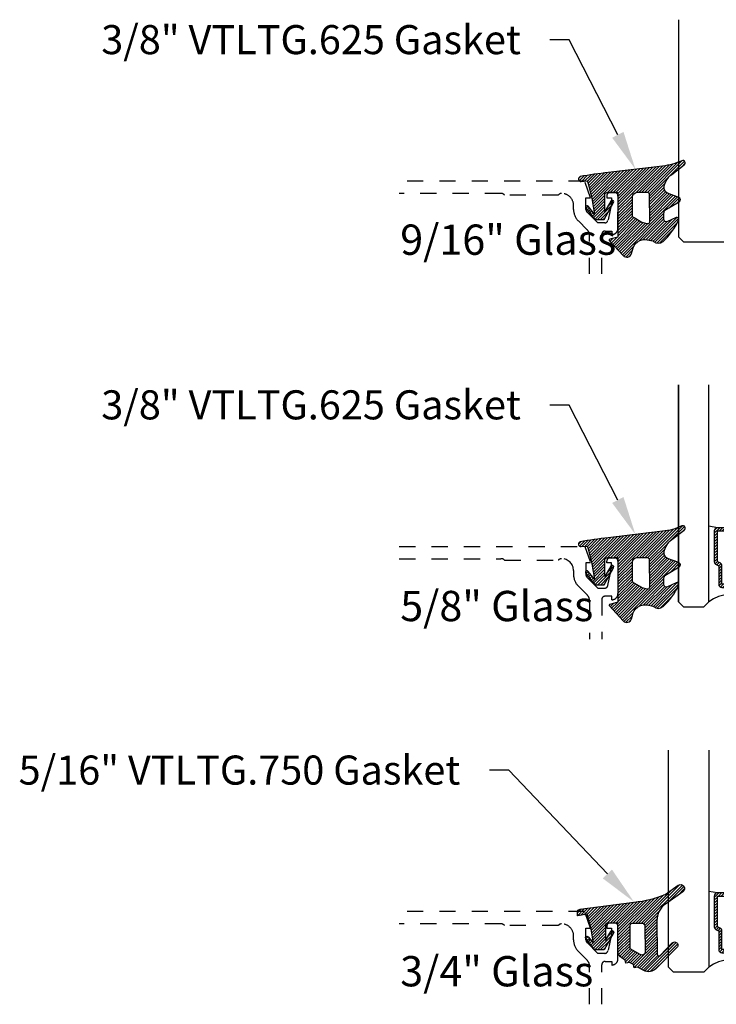
# Model space of a CAD drawing. Units: inches. Extents: x 0 to 228, y 0 to 43.
# Drawn here: x 23 to 28, y 8 to 14 of the extents above; entities that cross this region are included whole.
import ezdxf
from ezdxf import colors
from ezdxf.entities.mleader import LeaderData, LeaderLine
from ezdxf.math import Vec2, Vec3

# ---------------------------------------------------------------- set-up
doc = ezdxf.new("R2010")
doc.units = ezdxf.units.IN
doc.header["$LTSCALE"] = 0.5
doc.header["$MEASUREMENT"] = 0
doc.linetypes.add('HIDDEN2', pattern=[0.1875, 0.125, -0.0625])
for name, color, linetype in [('Arcadia-Hidden', 1, 'HIDDEN2'), ('Arcadia-Profile', 5, 'Continuous'), ('Arcadia-Shade', 8, 'Continuous'), ('Arcadia-Text', 3, 'Continuous')]:
    doc.layers.add(name, color=color, linetype=linetype)
doc.styles.get("Standard").update_dxf_attribs({"font": 'ARIALN.TTF'})

# ---------------------------------------------------------------- blocks, each defined once
blk = doc.blocks.new('*U143')
at = {"layer": 'Arcadia-Shade', "lineweight": -3}
h = blk.add_hatch(dxfattribs=at)
h.set_pattern_fill('ANSI31', color=256, scale=0.1, style=0)
h.set_pattern_definition([(45, (-0.3095065947721203, 0.01273047051427767), (-0.008838834764831846, 0.008838834764831846), [])])
edge = h.paths.add_edge_path()
edge.add_arc((0.4867205995207242, -0.01953024908433208), 0.1249999999999996, 125.0223193561818, 180.0000000000005)
edge.add_line((0.3617205995207247, -0.01953024908433321), (0.3639383505063769, -0.2277318765093792))
edge.add_arc((0.3739383505063771, -0.2277318765093794), 0.01000000000000018, 179.9999999999991, 315.3979138286459)
edge.add_line((0.3810583553037166, -0.2347536662873395), (0.4566983409117018, -0.1580556907811825))
edge.add_arc((0.470938350506378, -0.1720992703371049), 0.01999999999999979, -44.60208617136408, 135.397913828636, ccw=False)
edge.add_line((0.4851783601010542, -0.1861428498930273), (0.3557943807296091, -0.3173365459382627))
edge.add_arc((0.3109383505063792, -0.2730992703371076), 0.06299999999999892, 240.7434204018468, 315.3979138286361, ccw=False)
edge.add_line((0.2801489002952859, -0.328062983418544), (0.2425908566138606, -0.3070238022729423))
edge.add_line((0.2425908566138606, -0.3070238022729423), (0.2204276046306415, -0.31180160278576))
edge.add_line((0.2204276046306415, -0.31180160278576), (0.2162121689808902, -0.2922470478657964))
edge.add_line((0.2162121689808902, -0.2922470478657964), (0.1916531940140356, -0.278489656041538))
edge.add_line((0.1916531940140356, -0.278489656041538), (0.1694899420308165, -0.2832674565543538))
edge.add_line((0.1694899420308165, -0.2832674565543538), (0.1652745063810652, -0.2637129016343902))
edge.add_line((0.1652745063810652, -0.2637129016343902), (0.1460930521303769, -0.2529678773716952))
edge.add_arc((0.1705291237264833, -0.2093458828626173), 0.05000000000000058, 180.0000000000003, 240.743420401847, ccw=False)
edge.add_line((0.1205291237264827, -0.2093458828626176), (0.1205291237264827, -0.03464753297237522))
edge.add_line((0.1205291237264827, -0.03464753297237522), (0.054529123726482, -0.03464753297237522))
edge.add_arc((0.054529123726482, -0.04464753297237323), 0.00999999999999801, 90, 180)
edge.add_line((0.04452912372648399, -0.04464753297237323), (0.04452912372648399, -0.1427415533018994))
edge.add_line((0.04452912372648399, -0.1427415533018994), (0.07579915520821068, -0.08677027455497921))
edge.add_arc((0.08452912372647849, -0.0916475329723742), 0.009999999999999865, -29.191217035267073, 150.808782964728, ccw=False)
edge.add_line((0.09325909224474671, -0.09652479138976844), (0.03452912372648242, -0.2016475329723733))
edge.add_line((0.03452912372648242, -0.2016475329723733), (-0.02247087627351796, -0.201647532972375))
edge.add_line((-0.02247087627351796, -0.201647532972375), (-0.07827922314972113, -0.131894909946821))
edge.add_arc((-0.07047087627351402, -0.125647532972376), 0.009999999999999945, 38.66293773251988, 218.6629377325118, ccw=False)
edge.add_line((-0.06266252939730776, -0.1194001559979299), (-0.03047087627351708, -0.1596352170703188))
edge.add_line((-0.03047087627351708, -0.1596352170703188), (-0.04547087627351942, -0.07264753297237547))
edge.add_line((-0.04547087627351942, -0.07264753297237547), (-0.06947087627351856, 0.01935246702762683))
edge.add_line((-0.06947087627351856, 0.01935246702762683), (-0.1304708762735203, 0.009691016167828082))
edge.add_line((-0.1304708762735203, 0.009691016167828082), (-0.1304708762735203, 0.03180252899762337))
edge.add_arc((-0.1104708762735209, 0.0318025289976232), 0.01999999999999942, 97.46629761459718, 179.9999999999995, ccw=False)
edge.add_line((-0.1130697359608135, 0.05163295835065895), (0.2205291237264841, 0.09535246702762734))
edge.add_arc((0.1642937648533345, 0.7389309526998994), 0.6460307135174046, 274.9937745170177, 292.7070859808097)
edge.add_line((0.4136746268512557, 0.1429738498166628), (0.4933732122599057, 0.1988256807174213))
edge.add_arc((0.5077205995207272, 0.1783524670276257), 0.02500000000000035, -54.97768064381768, 125.0223193561823, ccw=False)
edge.add_line((0.5220679867815488, 0.1578792533378301), (0.4149836632166188, 0.08283581936464479))
edge = h.paths.add_edge_path(flags=16)
edge.add_line((0.1955291237264838, -0.1946950578077384), (0.1955291237264856, -0.05464753297237301))
edge.add_arc((0.2155291237264834, -0.05464753297237301), 0.0199999999999978, 89.99999999999488, 180, ccw=False)
edge.add_line((0.2155291237264851, -0.03464753297237522), (0.2670892773006148, -0.03464753297237522))
edge.add_arc((0.2670892773006151, -0.05464753297237682), 0.02000000000000161, 0.6102880535776194, 90.0000000000008, ccw=False)
edge.add_line((0.2870881427591687, -0.05443450628218471), (0.2887727832485449, -0.2125879210628945))
edge.add_arc((0.2687739177899928, -0.2128009477530845), 0.02000000000000006, -119.25657959815243, 0.6102880535717077, ccw=False)
edge.add_line((0.2589994891515506, -0.2302497455567156), (0.1955291237264838, -0.1946950578077384))
at = {"layer": 'Arcadia-Profile'}
for points in [[(0.4149836632166188, 0.08283581936464479, 0.2445952278781014), (0.3617205995207247, -0.01953024908433321), (0.3639383505063769, -0.2277318765093792, 0.670692944336399), (0.3810583553037166, -0.2347536662873395), (0.4566983409117018, -0.1580556907811825, -1), (0.4851783601010542, -0.1861428498930273), (0.3557943807296091, -0.3173365459382627, -0.3377738461559957), (0.2801489002952859, -0.328062983418544), (0.2425908566138606, -0.3070238022729423), (0.2204276046306415, -0.31180160278576), (0.2162121689808902, -0.2922470478657964), (0.1916531940140356, -0.278489656041538), (0.1694899420308165, -0.2832674565543538), (0.1652745063810652, -0.2637129016343902), (0.1460930521303769, -0.2529678773716952, -0.2714289057022067), (0.1205291237264827, -0.2093458828626176), (0.1205291237264827, -0.03464753297237522), (0.054529123726482, -0.03464753297237522, 0.414213562373095), (0.04452912372648399, -0.04464753297237323), (0.04452912372648399, -0.1427415533018994), (0.07579915520821068, -0.08677027455497921, -0.999999999999957), (0.09325909224474671, -0.09652479138976844), (0.03452912372648242, -0.2016475329723733), (-0.02247087627351796, -0.201647532972375), (-0.07827922314972113, -0.131894909946821, -0.9999999999999306), (-0.06266252939730776, -0.1194001559979299), (-0.03047087627351708, -0.1596352170703188), (-0.04547087627351942, -0.07264753297237547), (-0.06947087627351856, 0.01935246702762683), (-0.1304708762735203, 0.009691016167828082), (-0.1304708762735203, 0.03180252899762337, -0.3765412438743619), (-0.1130697359608135, 0.05163295835065895), (0.2205291237264841, 0.09535246702762734, 0.07744316723508454), (0.4136746268512557, 0.1429738498166628), (0.4933732122599057, 0.1988256807174213, -0.9999999999999999), (0.5220679867815488, 0.1578792533378301)], [(0.1955291237264838, -0.1946950578077384), (0.1955291237264856, -0.05464753297237301, -0.414213562373121), (0.2155291237264851, -0.03464753297237522), (0.2670892773006148, -0.03464753297237522, -0.4110972296893457), (0.2870881427591687, -0.05443450628218471), (0.2887727832485449, -0.2125879210628945, -0.5765759961740121), (0.2589994891515506, -0.2302497455567156)]]:
    blk.add_lwpolyline(points, format="xyb", close=True, dxfattribs=at)
blk = doc.blocks.new('*U145')
at = {"layer": 'Arcadia-Shade', "lineweight": -3}
h = blk.add_hatch(dxfattribs=at)
h.set_pattern_fill('ANSI31', color=256, scale=0.1, style=0)
h.set_pattern_definition([(45, (0, 0), (-0.008838834764831846, 0.008838834764831846), [])])
edge = h.paths.add_edge_path()
edge.add_line((0.06735997720406317, -0.3330295437743871), (0.1533984237095307, -0.4250408791208589))
edge.add_arc((0.1753109228421632, -0.4045508234410349), 0.02999999999999842, 223.0786663555313, 344.9624706328293)
edge.add_line((0.2042836055350659, -0.4123343738890171), (0.2099683033192559, -0.3911742431482939))
edge.add_arc((0.2870025769593635, -0.4030606968749113), 0.07794592418756735, 79.72218551491937, 171.2283897971489, ccw=False)
edge.add_line((0.3009097847292228, -0.3263654775356333), (0.3357207343567925, -0.333790011034198))
edge.add_arc((0.3343783250621368, -0.3436994982704642), 0.010000000000005, 43.37263254292748, 82.2852711806002, ccw=False)
edge.add_arc((0.3704271939494945, -0.3039822617472101), 0.0436736850187601, 228.77829717779, 311.715225117363)
edge.add_arc((0.1361717901390878, -0.0412003825323026), 0.3957104874387556, 311.7152251173648, 335.4375717514625)
edge.add_arc((0.4854591387165589, -0.2000942309078139), 0.01199999999999839, 332.1988319882666, 475.4218481565997)
edge.add_line((0.4803077839476888, -0.1892561709317295), (0.4268983321776361, -0.2146418058779282))
edge.add_arc((0.4204591387165537, -0.2010942309078177), 0.01500000000000036, 180.0000000000031, 295.4218481565732, ccw=False)
edge.add_line((0.4054591387165534, -0.2010942309078185), (0.4054591387165534, -0.1630942309078183))
edge.add_arc((0.4354591387165566, -0.163094230907823), 0.03000000000000325, 120.0699334952233, 179.999999999991, ccw=False)
edge.add_line((0.4204274385655626, -0.1371317966889212), (0.499974988792049, -0.09107544801726952))
edge.add_arc((0.4924591387165531, -0.07809423090781938), 0.01500000000000045, 300.0699334952212, 429.4721607270354)
edge.add_line((0.4977190755673266, -0.06404670214558195), (0.4281859527314129, -0.03801081773170445))
edge.add_arc((0.4404591387165543, -0.005233250619821325), 0.03499999999999818, 169.5011164948229, 249.4721607270281, ccw=False)
edge.add_arc((0.5289523999826248, -0.02163272349235319), 0.1250000000000089, 127.062181112173, 169.5011164948187, ccw=False)
edge.add_line((0.4536172250011763, 0.07811501538185261), (0.5310761151498813, 0.1366278328996664))
edge.add_arc((0.5224591387165526, 0.1489057690921809), 0.01499999999999999, 305.0621811121703, 474.8373960092113)
edge.add_arc((0.3586417897878246, 0.5028321402344873), 0.3749999999999978, 275.90003600347495, 294.8373960092145, ccw=False)
edge.add_line((0.3971892254769873, 0.1298186080378816), (0.06082627081591419, 0.08888186599746994))
edge.add_arc((0.2075503606830851, -1.567486580999527), 1.662854290295633, 95.06215012583732, 101.1312509651501)
edge.add_arc((-0.1081066051935959, 0.04969945154595448), 0.01535506178642702, 110.4662052919088, 273.7262407104052)
edge.add_line((-0.1071086899600271, 0.03437685099475551), (-0.06894534001675545, 0.03714601858336586))
edge.add_line((-0.06894534001675545, 0.03714601858336586), (-0.0646327899115402, 0.02061457651336163))
edge.add_line((-0.0646327899115402, 0.02061457651336163), (-0.04054359583518341, -0.07179788158388867))
edge.add_line((-0.04054359583518341, -0.07179788158388867), (-0.02394026964483054, -0.1677975613753677))
edge.add_line((-0.02394026964483054, -0.1677975613753677), (-0.06266252939730954, -0.1194001559979281))
edge.add_arc((-0.07047087627351666, -0.1256475329723731), 0.009999999999999964, 38.66293773251194, 218.6629377325197)
edge.add_line((-0.07827922314972291, -0.1318949099468192), (-0.02247087627351796, -0.2016475329723733))
edge.add_line((-0.02247087627351796, -0.2016475329723733), (0.03452912372648065, -0.2016475329723733))
edge.add_line((0.03452912372648065, -0.2016475329723733), (0.09325909224474493, -0.09652479138976844))
edge.add_arc((0.08452912372647603, -0.09164753297237382), 0.01000000000000064, 330.808782964733, 510.8087829647329)
edge.add_line((0.07579915520820713, -0.08677027455497921), (0.03952912372647965, -0.151173633569778))
edge.add_line((0.03952912372647965, -0.151173633569778), (0.03952912372647965, -0.04669631357204551))
edge.add_arc((0.05157790432614995, -0.04669631357204551), 0.01204878059967029, 90, 180, ccw=False)
edge.add_line((0.05157790432614995, -0.03464753297237522), (0.1205291237264827, -0.03464753297237522))
edge.add_line((0.1205291237264827, -0.03464753297237522), (0.1205291237264721, -0.3096475329723827))
edge.add_line((0.1205291237264721, -0.3096475329723827), (0.0701895627599729, -0.3231359776806908))
edge.add_arc((0.07174247703058995, -0.3289315326384236), 0.005999999999998959, 105.0000000000216, 223.0786663555202)
edge = h.paths.add_edge_path(flags=16)
edge.add_arc((0.3037262867640322, -0.2169088791497683), 0.01204878059966693, -96.81465187686342, 0.5568048429918235, ccw=False)
edge.add_line((0.3022966038925663, -0.2288725374876659), (0.2700008487466405, -0.2197043035347992))
edge.add_arc((0.2714721412384549, -0.2145215712542559), 0.00538752405918108, 240.74342040184422, 254.1516273252863, ccw=False)
edge.add_line((0.2688391427657368, -0.2192218621527982), (0.2201847100778274, -0.191966730561246))
edge.add_arc((0.2299591387162805, -0.1745179327576172), 0.02000000000000338, 179.9999999999987, 240.74342040181722, ccw=False)
edge.add_line((0.2099591387162771, -0.1745179327576167), (0.2099591387162807, -0.0630260238915561))
edge.add_arc((0.2399591387162801, -0.06302602389155787), 0.02999999999999936, 89.99999999999659, 179.9999999999966, ccw=False)
edge.add_line((0.2399591387162818, -0.03302602389155851), (0.3020563372867162, -0.03302602389155673))
edge.add_arc((0.3020563372867145, -0.0450748044912235), 0.01204878059966677, 0.5568048429577743, 89.99999999999181, ccw=False)
edge.add_line((0.3141045489411969, -0.04495771534697646), (0.3157744984185147, -0.2167917900055141))
at = {"layer": 'Arcadia-Profile'}
for points in [[(0.06735997720406317, -0.3330295437743871), (0.1533984237095307, -0.4250408791208589, 0.588362305111228), (0.2042836055350659, -0.4123343738890171), (0.2099683033192559, -0.3911742431482939, -0.4219343338082934), (0.3009097847292228, -0.3263654775356333), (0.3357207343567925, -0.333790011034198, -0.1714390117528292), (0.341647352831723, -0.3368320944462315, 0.3785514350960275), (0.3994889188874229, -0.3365829811679539, 0.1038795160357941), (0.4960739963257925, -0.2056910869838315, 0.7213754227006545), (0.4803077839476888, -0.1892561709317295), (0.4268983321776361, -0.2146418058779282, -0.5510158763115331), (0.4054591387165534, -0.2010942309078185), (0.4054591387165534, -0.1630942309078183, -0.2676221684807115), (0.4204274385655626, -0.1371317966889212), (0.499974988792049, -0.09107544801726952, 0.633409468806316), (0.4977190755673266, -0.06404670214558195), (0.4281859527314129, -0.03801081773170445, -0.3638271602197156), (0.4060450926686432, 0.001144322163936451, -0.1873207564757232), (0.4536172250011763, 0.07811501538185261), (0.5310761151498813, 0.1366278328996664, 0.9145284338835754), (0.5161584714500638, 0.1625183218284239, -0.0828183928144677), (0.3971892254769873, 0.1298186080378816), (0.06082627081591419, 0.08888186599746994, 0.02648763999663268), (-0.1134755769274758, 0.06408528016254067, 0.8636340776861142), (-0.1071086899600271, 0.03437685099475551), (-0.06894534001675545, 0.03714601858336586), (-0.0646327899115402, 0.02061457651336163), (-0.04054359583518341, -0.07179788158388867), (-0.02394026964483054, -0.1677975613753677), (-0.06266252939730954, -0.1194001559979281, 1.000000000000069), (-0.07827922314972291, -0.1318949099468192), (-0.02247087627351796, -0.2016475329723733), (0.03452912372648065, -0.2016475329723733), (0.09325909224474493, -0.09652479138976844, 0.9999999999999994), (0.07579915520820713, -0.08677027455497921), (0.03952912372647965, -0.151173633569778), (0.03952912372647965, -0.04669631357204551, -0.414213562373095), (0.05157790432614995, -0.03464753297237522), (0.1205291237264827, -0.03464753297237522), (0.1205291237264721, -0.3096475329723827), (0.0701895627599729, -0.3231359776806908, 0.566225985825272)], [(0.3157744984185147, -0.2167917900055141, -0.4524182565157779), (0.3022966038925663, -0.2288725374876659), (0.2700008487466405, -0.2197043035347992, -0.05857117963997661), (0.2688391427657368, -0.2192218621527982), (0.2201847100778274, -0.191966730561246, -0.2714289057020749), (0.2099591387162771, -0.1745179327576167), (0.2099591387162807, -0.0630260238915561, -0.414213562373095), (0.2399591387162818, -0.03302602389155851), (0.3020563372867162, -0.03302602389155673, -0.4113700592213755), (0.3141045489411969, -0.04495771534697646)]]:
    blk.add_lwpolyline(points, format="xyb", close=True, dxfattribs=at)
blk = doc.blocks.new('*U151')
at = {"layer": 'Arcadia-Profile'}
blk.add_lwpolyline([(3.256654205567126e-15, 1.375), (0, 0.03125), (0.03125, 0), (0.5312499999999991, 1.110223024625157e-16), (0.5624999999999991, 0.03125000000000011), (0.5625000000000023, 1.375)], dxfattribs=at)
blk = doc.blocks.new('*U150')
at = {"layer": 'Arcadia-Shade', "lineweight": -3}
h = blk.add_hatch(dxfattribs=at)
h.set_pattern_fill('ANSI31', color=256, scale=0.1, style=0)
h.set_pattern_definition([(45, (-12.67759016438041, -10.79891664900023), (-0.008838834764831844, 0.008838834764831846), [])])
edge = h.paths.add_edge_path()
edge.add_line((0.3115126755822116, 0.4231735081145846), (0.3354944129159817, 0.4231735081145881))
edge.add_arc((0.3354944129159829, 0.4428585081146268), 0.0196850000000387, 269.9999999999964, 359.9999999999984)
edge.add_line((0.3551794129160216, 0.4428585081146263), (0.3551794129160216, 0.4678350471943428))
edge.add_line((0.3551794129160216, 0.4678350471943428), (0.3354944129159817, 0.4678350471943428))
edge.add_line((0.3354944129159817, 0.4678350471943428), (0.3354944129159817, 0.4428585081146263))
edge.add_line((0.3354944129159817, 0.4428585081146263), (0.3115126755822116, 0.4428585081146263))
edge.add_line((0.3115126755822116, 0.4428585081146263), (0.3115126755822116, 0.4709398485059577))
edge.add_arc((0.2918276755821966, 0.4709398485059914), 0.01968500000001505, 359.9999999999018, 449.9999999999018)
edge.add_line((0.2918276755822303, 0.4906248485060065), (0.2411411250000411, 0.4906248485060029))
edge.add_arc((0.2411411250000411, 0.4709398485059648), 0.01968500000003814, 90, 180)
edge.add_line((0.221456125000003, 0.4709398485059648), (0.221456125000003, 0.2804493590514323))
edge.add_arc((0.241141125000021, 0.2804493590514305), 0.01968500000001799, 179.999999999995, 245.4529343159603)
edge.add_line((0.2329631769584636, 0.2625434831770061), (0.2489070047097071, 0.2552616391696436))
edge.add_line((0.2489070047097071, 0.2552616391696436), (0.2489070047097071, 0.1403427404737247))
edge.add_arc((0.2685920047096867, 0.1403427404737265), 0.01968499999997955, 180.0000000000052, 270.0000000000052)
edge.add_line((0.2685920047096885, 0.1206577404737469), (0.3564074952903752, 0.1206577404737434))
edge.add_arc((0.3564074952903761, 0.1403427404737256), 0.01968499999998219, 269.9999999999974, 359.9999999999974)
edge.add_line((0.3760924952903583, 0.1403427404737247), (0.3760924952903583, 0.2552616391696436))
edge.add_line((0.3760924952903583, 0.2552616391696436), (0.3920363230415468, 0.2625434831770132))
edge.add_arc((0.3838583749999995, 0.2804493590514292), 0.01968500000000611, 294.5470656840232, 359.9999999999882)
edge.add_line((0.4035433750000056, 0.2804493590514252), (0.4035433750000038, 0.4709398485059648))
edge.add_arc((0.3838583750000222, 0.4709398485059644), 0.01968499999998163, 9.69435005780996e-13, 89.99999999999902)
edge.add_line((0.3838583750000225, 0.4906248485059461), (0.3331731870000626, 0.4906248485060029))
edge.add_arc((0.3331731870000608, 0.470939848505963), 0.01968500000003992, 89.99999999999483, 179.9999999999948)
edge.add_line((0.3134881870000209, 0.4709398485059648), (0.3134881870000209, 0.4467743214448749))
edge.add_line((0.3134881870000209, 0.4467743214448749), (0.3331731870000626, 0.4467743214448749))
edge.add_line((0.3331731870000626, 0.4467743214448749), (0.3331731870000626, 0.4709398485059648))
edge.add_line((0.3331731870000626, 0.4709398485059648), (0.3838583750000225, 0.4709398485059648))
edge.add_line((0.3838583750000225, 0.4709398485059648), (0.3838583750000225, 0.2804493590514252))
edge.add_line((0.3838583750000225, 0.2804493590514252), (0.3679145472488358, 0.2731675150440093))
edge.add_arc((0.3760924952903487, 0.2552616391696135), 0.01968499999997348, 114.5470656839564, 179.9999999999124)
edge.add_line((0.3564074952903752, 0.2552616391696436), (0.3564074952903752, 0.1403427404737247))
edge.add_line((0.3564074952903752, 0.1403427404737247), (0.2685920047096885, 0.1403427404737247))
edge.add_line((0.2685920047096885, 0.1403427404737247), (0.2685920047096885, 0.2552616391696436))
edge.add_arc((0.2489070047097224, 0.2552616391696111), 0.01968499999996604, 9.435834056275837e-11, 65.45293431605756)
edge.add_line((0.2570849527512279, 0.2731675150440022), (0.2411411250000411, 0.2804493590514252))
edge.add_line((0.2411411250000411, 0.2804493590514252), (0.2411411250000411, 0.4709398485059648))
edge.add_line((0.2411411250000411, 0.4709398485059648), (0.2918276755822303, 0.4709398485059648))
edge.add_line((0.2918276755822303, 0.4709398485059648), (0.2918276755822303, 0.4428585081146263))
edge.add_arc((0.3115126755822418, 0.4428585081145961), 0.0196850000000115, 179.9999999999121, 269.9999999999121)
at = {"layer": 'Arcadia-Profile'}
for p, q in [((0.2411416250000399, 0.4906248485060065), (0.1875000000000283, 0.4999999999999939)), ((0.3838583750000225, 0.4906248485060065), (0.4375000000000359, 0.4999999999999939)), ((0.3955103700576131, 0.2645833502219272), (0.3997243838294903, 0.2687973639938026))]:
    blk.add_line(p, q, dxfattribs=at)
for points in [[(0, 0.03125), (-1.058412616809316e-14, 1.375), (-5.773159728050814e-15, 0.03124999999999978), (0.03124999999999423, -2.220446049250313e-16), (0.1562499999999942, -2.220446049250313e-16), (0.1874999999999942, 0.03124999999999978), (0.1874999999999894, 1.375)], [(0.624999999999997, 1.375), (0.6250000000000018, 0.03124999999999978), (0.5937500000000018, -2.220446049250313e-16), (0.4687500000000018, -2.220446049250313e-16), (0.4375000000000018, 0.03124999999999978), (0.4374999999999969, 1.375)]]:
    blk.add_lwpolyline(points, dxfattribs=at)
blk.add_lwpolyline([(0.3115126755822116, 0.4231735081145846), (0.3354944129159817, 0.4231735081145881, 0.4142135623731049), (0.3551794129160216, 0.4428585081146263), (0.3551794129160216, 0.4678350471943428), (0.3354944129159817, 0.4678350471943428), (0.3354944129159817, 0.4428585081146263), (0.3115126755822116, 0.4428585081146263), (0.3115126755822116, 0.4709398485059577, 0.414213562373095), (0.2918276755822303, 0.4906248485060065), (0.2411411250000411, 0.4906248485060029, 0.414213562373095), (0.221456125000003, 0.4709398485059648), (0.221456125000003, 0.2804493590514323, 0.2936188569408289), (0.2329631769584636, 0.2625434831770061), (0.2489070047097071, 0.2552616391696436), (0.2489070047097071, 0.1403427404737247, 0.414213562373095), (0.2685920047096885, 0.1206577404737469), (0.3564074952903752, 0.1206577404737434, 0.414213562373095), (0.3760924952903583, 0.1403427404737247), (0.3760924952903583, 0.2552616391696436), (0.3920363230415468, 0.2625434831770132, 0.2936188569408282), (0.4035433750000056, 0.2804493590514252), (0.4035433750000038, 0.4709398485059648, 0.4142135623730852), (0.3838583750000225, 0.4906248485059461), (0.3331731870000626, 0.4906248485060029, 0.414213562373095), (0.3134881870000209, 0.4709398485059648), (0.3134881870000209, 0.4467743214448749), (0.3331731870000626, 0.4467743214448749), (0.3331731870000626, 0.4709398485059648), (0.3838583750000225, 0.4709398485059648), (0.3838583750000225, 0.2804493590514252), (0.3679145472488358, 0.2731675150440093, 0.2936188569407848), (0.3564074952903752, 0.2552616391696436), (0.3564074952903752, 0.1403427404737247), (0.2685920047096885, 0.1403427404737247), (0.2685920047096885, 0.2552616391696436, 0.293618856940819), (0.2570849527512279, 0.2731675150440022), (0.2411411250000411, 0.2804493590514252), (0.2411411250000411, 0.4709398485059648), (0.2918276755822303, 0.4709398485059648), (0.2918276755822303, 0.4428585081146263, 0.4142135623730945)], format="xyb", close=True, dxfattribs=at)
blk.add_arc((0.3124999999999999, -0.125818205339945), 0.200737194183618, 51.48608177965465, 128.5139182203486, dxfattribs=at)
blk = doc.blocks.new('*U155')
at = {"layer": 'Arcadia-Shade', "lineweight": -3}
h = blk.add_hatch(dxfattribs=at)
h.set_pattern_fill('ANSI31', color=256, scale=0.1, style=0)
h.set_pattern_definition([(45, (-12.61509028938079, -10.79891664900023), (-0.008838834764831844, 0.008838834764831846), [])])
edge = h.paths.add_edge_path()
edge.add_line((0.3740125505818347, 0.4231735081145838), (0.3979942879156048, 0.4231735081145873))
edge.add_arc((0.397994287915606, 0.442858508114626), 0.0196850000000387, 269.9999999999964, 359.9999999999984)
edge.add_line((0.4176792879156447, 0.4428585081146255), (0.4176792879156447, 0.467835047194342))
edge.add_line((0.4176792879156447, 0.467835047194342), (0.3979942879156048, 0.467835047194342))
edge.add_line((0.3979942879156048, 0.467835047194342), (0.3979942879156048, 0.4428585081146255))
edge.add_line((0.3979942879156048, 0.4428585081146255), (0.3740125505818347, 0.4428585081146255))
edge.add_line((0.3740125505818347, 0.4428585081146255), (0.3740125505818347, 0.4709398485059568))
edge.add_arc((0.3543275505818196, 0.4709398485059906), 0.01968500000001505, 359.9999999999018, 449.9999999999018)
edge.add_line((0.3543275505818534, 0.4906248485060056), (0.3036411250000519, 0.4906248485060021))
edge.add_arc((0.3036411250000519, 0.4709398485059639), 0.01968500000003814, 90, 180)
edge.add_line((0.2839561250000138, 0.4709398485059639), (0.2839561250000138, 0.2804493590514314))
edge.add_arc((0.3036411250000318, 0.2804493590514297), 0.01968500000001799, 179.999999999995, 245.4529343159603)
edge.add_line((0.2954631769584743, 0.2625434831770053), (0.3114070047097179, 0.2552616391696427))
edge.add_line((0.3114070047097179, 0.2552616391696427), (0.3114070047097179, 0.1403427404737239))
edge.add_arc((0.3310920047096975, 0.1403427404737256), 0.01968499999997952, 180.0000000000052, 270.0000000000052)
edge.add_line((0.3310920047096992, 0.1206577404737461), (0.4189074952903802, 0.1206577404737426))
edge.add_arc((0.4189074952903811, 0.1403427404737247), 0.01968499999998219, 269.9999999999974, 359.9999999999974)
edge.add_line((0.4385924952903633, 0.1403427404737239), (0.4385924952903633, 0.2552616391696427))
edge.add_line((0.4385924952903633, 0.2552616391696427), (0.4545363230415518, 0.2625434831770124))
edge.add_arc((0.4463583750000045, 0.2804493590514284), 0.01968500000000611, 294.5470656840232, 359.9999999999882)
edge.add_line((0.4660433750000106, 0.2804493590514243), (0.4660433750000088, 0.4709398485059639))
edge.add_arc((0.4463583750000272, 0.4709398485059636), 0.01968499999998163, 9.69435005780996e-13, 89.99999999999902)
edge.add_line((0.4463583750000275, 0.4906248485059452), (0.3956730619996857, 0.4906248485060021))
edge.add_arc((0.3956730619996839, 0.4709398485059622), 0.01968500000003992, 89.99999999999483, 179.9999999999948)
edge.add_line((0.375988061999644, 0.4709398485059639), (0.375988061999644, 0.4467743214448741))
edge.add_line((0.375988061999644, 0.4467743214448741), (0.3956730619996857, 0.4467743214448741))
edge.add_line((0.3956730619996857, 0.4467743214448741), (0.3956730619996857, 0.4709398485059639))
edge.add_line((0.3956730619996857, 0.4709398485059639), (0.4463583750000275, 0.4709398485059639))
edge.add_line((0.4463583750000275, 0.4709398485059639), (0.4463583750000275, 0.2804493590514243))
edge.add_line((0.4463583750000275, 0.2804493590514243), (0.4304145472488408, 0.2731675150440085))
edge.add_arc((0.4385924952903537, 0.2552616391696126), 0.01968499999997348, 114.5470656839564, 179.9999999999124)
edge.add_line((0.4189074952903802, 0.2552616391696427), (0.4189074952903802, 0.1403427404737239))
edge.add_line((0.4189074952903802, 0.1403427404737239), (0.3310920047096992, 0.1403427404737239))
edge.add_line((0.3310920047096992, 0.1403427404737239), (0.3310920047096992, 0.2552616391696427))
edge.add_arc((0.3114070047097332, 0.2552616391696103), 0.01968499999996604, 9.435834056275837e-11, 65.45293431605756)
edge.add_line((0.3195849527512387, 0.2731675150440014), (0.3036411250000519, 0.2804493590514243))
edge.add_line((0.3036411250000519, 0.2804493590514243), (0.3036411250000519, 0.4709398485059639))
edge.add_line((0.3036411250000519, 0.4709398485059639), (0.3543275505818534, 0.4709398485059639))
edge.add_line((0.3543275505818534, 0.4709398485059639), (0.3543275505818534, 0.4428585081146255))
edge.add_arc((0.3740125505818649, 0.4428585081145953), 0.0196850000000115, 179.9999999999121, 269.9999999999121)
at = {"layer": 'Arcadia-Profile'}
for p, q in [((0.3036416250000507, 0.4906248485060056), (0.2500000000000391, 0.4999999999999931)), ((0.4463583750000275, 0.4906248485060056), (0.5000000000000409, 0.4999999999999931)), ((0.4580103700576181, 0.2645833502219264), (0.4622243838294953, 0.2687973639938017))]:
    blk.add_line(p, q, dxfattribs=at)
for points in [[(0.25, 1.375), (0.25, 0.03125), (0.21875, 0), (0.03125, 0), (0, 0.03125), (0, 1.375)], [(0.7500000000000018, 1.375), (0.7500000000000018, 0.03125), (0.7187500000000018, 0), (0.5312500000000018, 0), (0.5000000000000018, 0.03125), (0.5000000000000018, 1.375)]]:
    blk.add_lwpolyline(points, dxfattribs=at)
blk.add_lwpolyline([(0.3740125505818347, 0.4231735081145838), (0.3979942879156048, 0.4231735081145873, 0.4142135623731049), (0.4176792879156447, 0.4428585081146255), (0.4176792879156447, 0.467835047194342), (0.3979942879156048, 0.467835047194342), (0.3979942879156048, 0.4428585081146255), (0.3740125505818347, 0.4428585081146255), (0.3740125505818347, 0.4709398485059568, 0.414213562373095), (0.3543275505818534, 0.4906248485060056), (0.3036411250000519, 0.4906248485060021, 0.414213562373095), (0.2839561250000138, 0.4709398485059639), (0.2839561250000138, 0.2804493590514314, 0.2936188569408289), (0.2954631769584743, 0.2625434831770053), (0.3114070047097179, 0.2552616391696427), (0.3114070047097179, 0.1403427404737239, 0.414213562373095), (0.3310920047096992, 0.1206577404737461), (0.4189074952903802, 0.1206577404737426, 0.414213562373095), (0.4385924952903633, 0.1403427404737239), (0.4385924952903633, 0.2552616391696427), (0.4545363230415518, 0.2625434831770124, 0.2936188569408282), (0.4660433750000106, 0.2804493590514243), (0.4660433750000088, 0.4709398485059639, 0.4142135623730852), (0.4463583750000275, 0.4906248485059452), (0.3956730619996857, 0.4906248485060021, 0.414213562373095), (0.375988061999644, 0.4709398485059639), (0.375988061999644, 0.4467743214448741), (0.3956730619996857, 0.4467743214448741), (0.3956730619996857, 0.4709398485059639), (0.4463583750000275, 0.4709398485059639), (0.4463583750000275, 0.2804493590514243), (0.4304145472488408, 0.2731675150440085, 0.2936188569407848), (0.4189074952903802, 0.2552616391696427), (0.4189074952903802, 0.1403427404737239), (0.3310920047096992, 0.1403427404737239), (0.3310920047096992, 0.2552616391696427, 0.293618856940819), (0.3195849527512387, 0.2731675150440014), (0.3036411250000519, 0.2804493590514243), (0.3036411250000519, 0.4709398485059639), (0.3543275505818534, 0.4709398485059639), (0.3543275505818534, 0.4428585081146255, 0.4142135623730945)], format="xyb", close=True, dxfattribs=at)
blk.add_arc((0.3750000000000079, -0.1258182053399293), 0.2007371941836095, 51.48608177965379, 128.5139182203495, dxfattribs=at)

msp = doc.modelspace()

# ---------------------------------------------------------------- linework, layer by layer
at = {"layer": 'Arcadia-Hidden'}
for points in [[(26.96618439683456, 12.10826250891546), (26.96620371057131, 12.35354696574882, -0.4142135623735114), (26.98620371057129, 12.37354696574903), (27.02820371057132, 12.37354696574903), (27.02820371057132, 12.35154696574887, 0.4142135623733142), (27.06620871057132, 12.38955196574875), (27.06620871057132, 12.59154696574888, 0.4142135623730951), (27.04620871057134, 12.61154696574886), (27.01720871057134, 12.61154696574886, 0.4142135623735113), (26.99720871057124, 12.59154696574888), (26.99720871057124, 12.57954696574893), (27.02620871057135, 12.57954696574893), (27.02620871057135, 12.54154696574915), (27.00371367317476, 12.4391247000583, -0.3503202774294722), (26.98420871057127, 12.42354696574898), (26.94225871057128, 12.42354696574898), (26.87558104104161, 12.49016929621916, -0.1989123673798669), (26.86825871057127, 12.50784696574897), (26.86825871057133, 12.57954696574893), (26.89725871057132, 12.57954696574893), (26.86122840754101, 12.6820469657489), (25.71294663280847, 12.6820469657489)], [(26.89011772713198, 12.10826250891546), (26.89009917866449, 12.34641948281364, 0.1988921262298445), (26.87545451787545, 12.38177092770434), (26.82124092567145, 12.43598451990829, -0.198912367379658), (26.79165871057128, 12.50740230480824), (26.79165871057134, 12.53204696574903, 0.4142135623732059), (26.71765871057133, 12.60604696574887), (26.71665871057129, 12.60604696574887, 0.2415313610587324), (26.69716512188174, 12.59604696574888), (26.36472628718852, 12.59604696574888, 0.2497116026462653), (26.34252053129487, 12.60604696574887), (25.71294663280852, 12.60604696574887)], [(25.71294663280852, 10.42076250891523), (26.86122840754101, 10.42076250891523), (26.89725871057126, 10.3182625089155), (26.86825871057133, 10.3182625089155), (26.86825871057133, 10.2465625089153, 0.1990202534393311), (26.87558838291378, 10.22887750360678), (26.94225871057128, 10.16226250891532), (26.98420871057132, 10.16226250891532, 0.350320277435261), (27.00371367317493, 10.17784024322532), (27.02620871057135, 10.28026250891548), (27.0262087105713, 10.3182625089155), (26.99720871057124, 10.3182625089155), (26.9972087105713, 10.33026250891521, -0.4142135623730951), (27.01720871057134, 10.35026250891519), (27.04620871057128, 10.35026250891519, -0.4142135623730951), (27.06620871057132, 10.33026250891521), (27.06620871057132, 10.12826750891531, -0.4142135623733142), (27.02820371057132, 10.0902625089152), (27.02820371057132, 10.11226250891536), (26.98620371057129, 10.11226250891536, 0.4141904991951573), (26.96620371069534, 10.09226408371865), (26.96618439683456, 9.846978052082022)], [(25.71294663280852, 10.34476250891521), (26.34252053129487, 10.34476250891521, -0.2497116026462002), (26.36472628718852, 10.33476250891522), (26.69716512188174, 10.33476250891522, -0.2415313610587326), (26.71665871057129, 10.34476250891521), (26.71765871057133, 10.34476250891521, -0.4142135623730598), (26.79165871057128, 10.27076250891537), (26.79165871057134, 10.24611784797457, 0.1989123673796579), (26.8212409256715, 10.17470006307485), (26.8755579963495, 10.1203829923968, -0.1989326086861769), (26.89020265713847, 10.08502375916896), (26.89018411733682, 9.846978052082022)], [(26.96618439683456, 7.585693595248131), (26.96620371057131, 7.830978052081491, -0.4142135623735114), (26.98620371057129, 7.8509780520817), (27.02820371057132, 7.8509780520817), (27.02820371057132, 7.828978052081538, 0.4142135623733142), (27.06620871057132, 7.86698305208165), (27.06620871057132, 8.068978052081548, 0.4142135623730951), (27.04620871057134, 8.08897805208153), (27.01720871057134, 8.08897805208153, 0.4142135623735113), (26.99720871057124, 8.068978052081548), (26.99720871057124, 8.056978052081604), (27.02620871057135, 8.056978052081604), (27.02620871057135, 8.018978052081593), (27.00371367317476, 7.916555786390973, -0.3503202774294722), (26.98420871057127, 7.900978052081427), (26.94225871057128, 7.900978052081427), (26.87558104104161, 7.967600382551836, -0.1989123673798669), (26.86825871057127, 7.98527805208164), (26.86825871057133, 8.056978052081604), (26.89725871057132, 8.056978052081604), (26.86122840754101, 8.159478052081568), (25.71294663280852, 8.159478052081568)], [(26.89011772713198, 7.585693595248131), (26.89009917866449, 7.823850569146089, 0.1988921262298445), (26.87545451787545, 7.85920201403701), (26.82124092567145, 7.91341560624096, -0.198912367379658), (26.79165871057128, 7.98483339114091), (26.79165871057134, 8.009478052081477, 0.4142135623732059), (26.71765871057133, 8.083478052081546), (26.71665871057129, 8.083478052081546, 0.2415313610587324), (26.69716512188174, 8.073478052081555), (26.36472628718852, 8.073478052081555, 0.2497116026462653), (26.34252053129487, 8.083478052081546), (25.71294663280852, 8.083478052081546)]]:
    msp.add_lwpolyline(points, format="xyb", dxfattribs=at)

# ---------------------------------------------------------------- block references
at = {"lineweight": -3}
for name, p in [('*U151', (27.44120871057132, 12.3070469657489)), ('*U150', (27.44117405370301, 10.04576250891523)), ('*U155', (27.37867405370301, 7.784478052081568))]:
    msp.add_blockref(name, p, dxfattribs=at)
at = {"layer": 'Arcadia-Profile', "lineweight": -3}
for name, p in [('*U145', (26.94566027310816, 12.64619449872134)), ('*U145', (26.9456602731082, 10.38491004188768)), ('*U143', (26.94566027310822, 8.123625585053901))]:
    msp.add_blockref(name, p, dxfattribs=at)

# ---------------------------------------------------------------- texts
at = {"layer": 'Arcadia-Text', "lineweight": -3}
for s, p in [('9/16" Glass', (25.71894746550603, 12.2262747930688)), ('5/8" Glass', (25.71894746550603, 9.957994952052104)), ('3/4" Glass', (25.71894746550603, 7.69671049521844))]:
    msp.add_text(s, height=0.1875, dxfattribs=at).set_placement(p)

# ---------------------------------------------------------------- leaders
ml = msp.add_multileader_mtext('Standard', dxfattribs=at)
ml.set_content('\\A1;3/8" VTLTG.625 Gasket', color=256)
ml.set_leader_properties()
ml.build(insert=Vec2(0, 0))
ml.multileader.update_dxf_attribs({"dogleg_length": 0.36, "arrow_head_size": 0.24})
ctx = ml.context
ctx.base_point, ctx.char_height, ctx.arrow_head_size, ctx.landing_gap_size, ctx.plane_origin = Vec3(24.10119569745183, 13.5570469657489), 0.18, 0.24, 0.18, Vec3(22.83481039808933, 11.22640019629466)
ctx.text_align_type = 2
notes = []
notes.append((ctx, [(1, (1, 1, 0), (26.76517998982133, 13.5570469657489), (-1, 0), 0.1194276757255761, [(0, [(27.1746680212546, 12.75554473573902)], 0, [])])]))
ctx.mtext.insert, ctx.mtext.alignment, ctx.mtext.flow_direction = Vec3(26.46575231409575, 13.64858175428924), 3, 5
ml = msp.add_multileader_mtext('Standard', dxfattribs=at)
ml.set_content('\\A1;3/8" VTLTG.625 Gasket', color=256)
ml.set_leader_properties()
ml.build(insert=Vec2(0, 0))
ml.multileader.update_dxf_attribs({"dogleg_length": 0.36, "arrow_head_size": 0.24})
ctx = ml.context
ctx.base_point, ctx.char_height, ctx.arrow_head_size, ctx.landing_gap_size, ctx.plane_origin = Vec3(24.10119569745189, 11.29576250891523), 0.18, 0.24, 0.18, Vec3(22.83481039808939, 8.965115739460998)
ctx.text_align_type = 2
notes.append((ctx, [(1, (1, 1, 0), (26.76517998982139, 11.29576250891523), (-1, 0), 0.1194276757255761, [(0, [(27.17466802125466, 10.49426027890536)], 0, [])])]))
ctx.mtext.insert, ctx.mtext.alignment, ctx.mtext.flow_direction = Vec3(26.46575231409581, 11.38729729745558), 3, 5
ml = msp.add_multileader_mtext('Standard', dxfattribs=at)
ml.set_content('\\A1;5/16" VTLTG.750 Gasket', color=256)
ml.set_leader_properties()
ml.build(insert=Vec2(0, 0))
ml.multileader.update_dxf_attribs({"dogleg_length": 0.36, "arrow_head_size": 0.24})
ctx = ml.context
ctx.base_point, ctx.char_height, ctx.arrow_head_size, ctx.landing_gap_size, ctx.plane_origin = Vec3(23.61152198398803, 9.034478052081568), 0.18, 0.24, 0.18, Vec3(22.45981608435269, 6.703831282627334)
ctx.text_align_type = 2
notes.append((ctx, [(1, (1, 1, 0), (26.39018567608468, 9.034478052081568), (-1, 0), 0.1194276757255761, [(0, [(27.1661893968347, 8.218978052081525)], 0, [])])]))
ctx.mtext.insert, ctx.mtext.alignment, ctx.mtext.flow_direction = Vec3(26.09075800035912, 9.126012840621911), 3, 5
for ctx, leaders in notes:
    for number, flags, end, landing, length, lines in leaders:
        leader = LeaderData()
        leader.index, (leader.has_last_leader_line, leader.has_dogleg_vector, leader.attachment_direction) = number, flags
        leader.last_leader_point, leader.dogleg_vector, leader.dogleg_length = Vec3(end), Vec3(landing), length
        for number, points, colour, breaks in lines:
            line = LeaderLine()
            line.index, line.vertices, line.color, line.breaks = number, Vec3.list(points), colors.encode_raw_color(colour), breaks
            leader.lines.append(line)
        ctx.leaders.append(leader)

doc.saveas('drawing.dxf')
